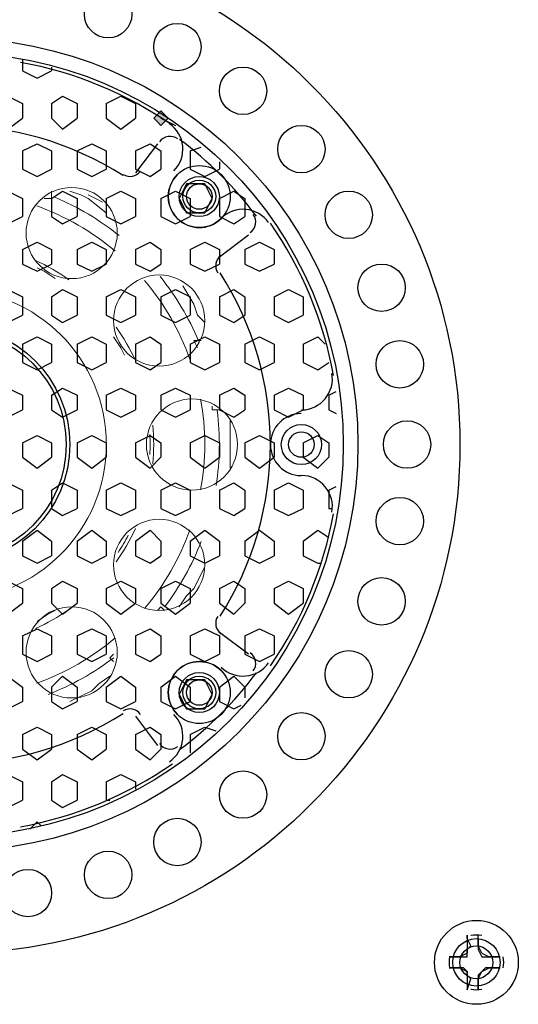
# Model space of a CAD drawing. Extents: x 13 to 779, y 0 to 1224.
# Drawn here: x 404 to 420, y 722 to 754 of the extents above; entities that cross this region are included whole.
import ezdxf

# ---------------------------------------------------------------- set-up
doc = ezdxf.new("R2010")
doc.units = 0
doc.header["$MEASUREMENT"] = 0
doc.layers.add('Layer 1', color=7, linetype='Continuous', lineweight=0)

# ---------------------------------------------------------------- blocks, each defined once
blk = doc.blocks.new('Block_0')
at = {"layer": 'Layer 1', "true_color": 0x000000, "transparency": 33554687}
h = blk.add_hatch(color=18, dxfattribs=at)
h.dxf.hatch_style = 2
h.paths.add_polyline_path([(408.6, 750.96), (408.48, 751.08), (408.36, 751.2), (408.24, 751.08), (408.12, 750.96), (408.24, 750.84), (408.36, 750.72), (408.48, 750.84)])
at = {"layer": 'Layer 1', "color": 18, "lineweight": 25, "true_color": 0x000000}
for p, q in [((403.8, 752.88), (403.8, 752.52)), ((403.8, 752.52), (404.28, 752.28)), ((404.28, 752.28), (404.76, 752.52)), ((404.76, 752.64), (404.76, 752.52)), ((403.32, 751.68), (403.8, 751.44)), ((404.76, 751.44), (405.12, 751.68)), ((405.12, 751.68), (405.6, 751.44)), ((406.56, 751.44), (407.04, 751.68)), ((407.04, 751.68), (407.52, 751.44)), ((403.8, 751.44), (403.8, 750.96)), ((404.76, 751.44), (404.76, 750.96)), ((405.6, 751.44), (405.6, 750.96)), ((406.56, 751.44), (406.56, 750.96)), ((407.52, 751.44), (407.52, 750.96)), ((403.32, 750.6), (403.8, 750.96)), ((404.76, 750.96), (405.12, 750.6)), ((405.12, 750.6), (405.6, 750.96)), ((406.56, 750.96), (407.04, 750.6)), ((407.04, 750.6), (407.52, 750.96)), ((408.36, 750.96), (408.84, 750.72)), ((403.8, 749.88), (404.28, 750.12)), ((404.28, 750.12), (404.76, 749.88)), ((405.6, 749.88), (406.08, 750.12)), ((406.08, 750.12), (406.56, 749.88)), ((407.52, 749.88), (408, 750.12)), ((408.24, 750.12), (407.52, 749.16)), ((408, 750.12), (408.36, 749.88)), ((403.8, 749.88), (403.8, 749.28)), ((404.76, 749.88), (404.76, 749.28)), ((405.6, 749.88), (405.6, 749.28)), ((406.56, 749.88), (406.56, 749.28)), ((407.52, 749.88), (407.52, 749.28)), ((408.36, 749.88), (408.36, 749.28)), ((409.32, 749.88), (409.68, 750)), ((409.32, 749.88), (409.32, 749.28)), ((410.28, 749.52), (410.28, 749.28)), ((403.8, 749.28), (404.28, 749.04)), ((404.28, 749.04), (404.76, 749.28)), ((405.6, 749.28), (406.08, 749.04)), ((406.08, 749.04), (406.56, 749.28)), ((407.52, 749.28), (408, 749.04)), ((408, 749.04), (408.36, 749.28)), ((409.32, 749.28), (409.8, 749.04)), ((409.8, 749.04), (410.28, 749.28)), ((409.2, 748.8), (408.96, 748.32)), ((403.32, 748.56), (403.8, 748.32)), ((404.76, 748.32), (405.12, 748.56)), ((405.12, 748.56), (405.6, 748.32)), ((406.56, 748.32), (407.04, 748.56)), ((407.04, 748.56), (407.52, 748.32)), ((408.36, 748.32), (408.84, 748.56)), ((408.84, 748.56), (409.32, 748.32)), ((410.28, 748.32), (410.76, 748.56)), ((410.76, 748.56), (411.12, 748.32)), ((403.8, 748.32), (403.8, 747.72)), ((404.76, 748.32), (404.76, 747.72)), ((405.6, 748.32), (405.6, 747.72)), ((406.56, 748.32), (406.56, 747.72)), ((407.52, 748.32), (407.52, 747.72)), ((408.36, 748.32), (408.36, 747.72)), ((408.96, 748.32), (409.2, 747.84)), ((409.32, 748.32), (409.32, 747.72)), ((409.8, 747.84), (410.04, 748.32)), ((410.28, 748.32), (410.28, 747.72)), ((411.12, 748.32), (411.12, 747.72)), ((409.2, 747.84), (409.8, 747.84)), ((403.32, 747.48), (403.8, 747.72)), ((404.76, 747.72), (405.12, 747.48)), ((405.12, 747.48), (405.6, 747.72)), ((406.56, 747.72), (407.04, 747.48)), ((407.04, 747.48), (407.52, 747.72)), ((408.36, 747.72), (408.84, 747.48)), ((408.84, 747.48), (409.32, 747.72)), ((410.28, 747.72), (410.76, 747.48)), ((410.76, 747.48), (411.12, 747.72)), ((403.8, 746.64), (404.28, 746.88)), ((404.28, 746.88), (404.76, 746.64)), ((405.6, 746.64), (406.08, 746.88)), ((406.08, 746.88), (406.56, 746.64)), ((407.52, 746.64), (408, 746.88)), ((408, 746.88), (408.36, 746.64)), ((409.32, 746.64), (409.8, 746.88)), ((409.8, 746.88), (410.28, 746.64)), ((410.28, 746.4), (411.24, 747.12)), ((411.12, 746.64), (411.6, 746.88)), ((411.6, 746.88), (412.08, 746.64)), ((403.8, 746.64), (403.8, 746.16)), ((404.76, 746.64), (404.76, 746.16)), ((405.6, 746.64), (405.6, 746.16)), ((406.56, 746.64), (406.56, 746.16)), ((407.52, 746.64), (407.52, 746.16)), ((408.36, 746.64), (408.36, 746.16)), ((409.32, 746.64), (409.32, 746.16)), ((410.28, 746.64), (410.28, 746.16)), ((411.12, 746.64), (411.12, 746.16)), ((412.08, 746.64), (412.08, 746.16)), ((403.8, 746.16), (404.28, 745.92)), ((404.28, 745.92), (404.76, 746.16)), ((405.6, 746.16), (406.08, 745.92)), ((406.08, 745.92), (406.56, 746.16)), ((407.52, 746.16), (408, 745.92)), ((408, 745.92), (408.36, 746.16)), ((409.32, 746.16), (409.8, 745.92)), ((409.8, 745.92), (410.28, 746.16)), ((411.12, 746.16), (411.6, 745.92)), ((411.6, 745.92), (412.08, 746.16)), ((403.32, 745.32), (403.8, 745.08)), ((404.76, 745.08), (405.12, 745.32)), ((405.12, 745.32), (405.6, 745.08)), ((406.56, 745.08), (407.04, 745.32)), ((407.04, 745.32), (407.52, 745.08)), ((408.36, 745.08), (408.84, 745.32)), ((408.84, 745.32), (409.32, 745.08)), ((410.28, 745.08), (410.76, 745.32)), ((410.76, 745.32), (411.12, 745.08)), ((412.08, 745.08), (412.56, 745.32)), ((412.56, 745.32), (413.04, 745.08)), ((403.8, 745.08), (403.8, 744.48)), ((404.76, 745.08), (404.76, 744.48)), ((405.6, 745.08), (405.6, 744.48)), ((406.56, 745.08), (406.56, 744.48)), ((407.52, 745.08), (407.52, 744.48)), ((408.36, 745.08), (408.36, 744.48)), ((409.32, 745.08), (409.32, 744.48)), ((410.28, 745.08), (410.28, 744.48)), ((411.12, 745.08), (411.12, 744.48)), ((412.08, 745.08), (412.08, 744.48)), ((413.04, 745.08), (413.04, 744.48)), ((403.32, 744.24), (403.8, 744.48)), ((404.76, 744.48), (405.12, 744.24)), ((405.12, 744.24), (405.6, 744.48)), ((406.56, 744.48), (407.04, 744.24)), ((407.04, 744.24), (407.52, 744.48)), ((408.36, 744.48), (408.84, 744.24)), ((408.84, 744.24), (409.32, 744.48)), ((410.28, 744.48), (410.76, 744.24)), ((410.76, 744.24), (411.12, 744.48)), ((412.08, 744.48), (412.56, 744.24)), ((412.56, 744.24), (413.04, 744.48)), ((403.8, 743.52), (404.28, 743.76)), ((404.28, 743.76), (404.76, 743.52)), ((405.6, 743.52), (406.08, 743.76)), ((406.08, 743.76), (406.56, 743.52)), ((407.52, 743.52), (408, 743.76)), ((408, 743.76), (408.36, 743.52)), ((409.32, 743.52), (409.8, 743.76)), ((409.8, 743.76), (410.28, 743.52)), ((411.12, 743.52), (411.6, 743.76)), ((411.6, 743.76), (412.08, 743.52)), ((413.04, 743.52), (413.52, 743.76)), ((413.52, 743.76), (413.76, 743.52)), ((403.8, 743.52), (403.8, 742.92)), ((404.76, 743.52), (404.76, 742.92)), ((405.6, 743.52), (405.6, 742.92)), ((406.56, 743.52), (406.56, 742.92)), ((407.52, 743.52), (407.52, 742.92)), ((408.36, 743.52), (408.36, 742.92)), ((409.32, 743.52), (409.32, 742.92)), ((410.28, 743.52), (410.28, 742.92)), ((411.12, 743.52), (411.12, 742.92)), ((412.08, 743.52), (412.08, 742.92)), ((413.04, 743.52), (413.04, 742.92)), ((403.8, 742.92), (404.28, 742.68)), ((404.28, 742.68), (404.76, 742.92)), ((405.6, 742.92), (406.08, 742.68)), ((406.08, 742.68), (406.56, 742.92)), ((407.52, 742.92), (408, 742.68)), ((408, 742.68), (408.36, 742.92)), ((409.32, 742.92), (409.8, 742.68)), ((409.8, 742.68), (410.28, 742.92)), ((411.12, 742.92), (411.6, 742.68)), ((411.6, 742.68), (412.08, 742.92)), ((413.04, 742.92), (413.52, 742.68)), ((413.52, 742.68), (413.88, 742.92)), ((403.32, 742.08), (403.8, 741.84)), ((404.76, 741.84), (405.12, 742.08)), ((405.12, 742.08), (405.6, 741.84)), ((406.56, 741.84), (407.04, 742.08)), ((407.04, 742.08), (407.52, 741.84)), ((408.36, 741.84), (408.84, 742.08)), ((408.84, 742.08), (409.32, 741.84)), ((410.28, 741.84), (410.76, 742.08)), ((410.76, 742.08), (411.12, 741.84)), ((412.08, 741.84), (412.56, 742.08)), ((412.56, 742.08), (413.04, 741.84)), ((413.88, 741.84), (414.12, 741.96)), ((403.8, 741.84), (403.8, 741.36)), ((404.76, 741.84), (404.76, 741.36)), ((405.6, 741.84), (405.6, 741.36)), ((406.56, 741.84), (406.56, 741.36)), ((407.52, 741.84), (407.52, 741.36)), ((408.36, 741.84), (408.36, 741.36)), ((409.32, 741.84), (409.32, 741.36)), ((410.28, 741.84), (410.28, 741.36)), ((411.12, 741.84), (411.12, 741.36)), ((412.08, 741.84), (412.08, 741.36)), ((413.04, 741.84), (413.04, 741.36)), ((413.88, 741.84), (413.88, 741.36)), ((403.32, 741.12), (403.8, 741.36)), ((404.76, 741.36), (405.12, 741.12)), ((405.12, 741.12), (405.6, 741.36)), ((406.56, 741.36), (407.04, 741.12)), ((407.04, 741.12), (407.52, 741.36)), ((408.36, 741.36), (408.84, 741.12)), ((408.84, 741.12), (409.32, 741.36)), ((410.28, 741.36), (410.76, 741.12)), ((410.76, 741.12), (411.12, 741.36)), ((412.08, 741.36), (412.56, 741.12)), ((412.56, 741.12), (413.04, 741.36)), ((413.88, 741.36), (414.12, 741.24)), ((403.8, 740.28), (404.28, 740.52)), ((404.28, 740.52), (404.76, 740.28)), ((405.6, 740.28), (406.08, 740.52)), ((406.08, 740.52), (406.56, 740.28)), ((407.52, 740.28), (408, 740.52)), ((408, 740.52), (408.36, 740.28)), ((409.32, 740.28), (409.8, 740.52)), ((409.8, 740.52), (410.28, 740.28)), ((411.12, 740.28), (411.6, 740.52)), ((411.6, 740.52), (412.08, 740.28)), ((413.04, 740.28), (413.52, 740.52)), ((413.52, 740.52), (413.88, 740.28)), ((403.8, 740.28), (403.8, 739.8)), ((404.76, 740.28), (404.76, 739.8)), ((405.6, 740.28), (405.6, 739.8)), ((406.56, 740.28), (406.56, 739.8)), ((407.52, 740.28), (407.52, 739.8)), ((408.36, 740.28), (408.36, 739.8)), ((409.32, 740.28), (409.32, 739.8)), ((410.28, 740.28), (410.28, 739.8)), ((411.12, 740.28), (411.12, 739.8)), ((412.08, 740.28), (412.08, 739.8)), ((413.04, 740.28), (413.04, 739.8)), ((413.88, 740.28), (413.88, 739.8)), ((403.8, 739.8), (404.28, 739.44)), ((404.28, 739.44), (404.76, 739.8)), ((405.6, 739.8), (406.08, 739.44)), ((406.08, 739.44), (406.56, 739.8)), ((407.52, 739.8), (408, 739.44)), ((408, 739.44), (408.36, 739.8)), ((409.32, 739.8), (409.8, 739.44)), ((409.8, 739.44), (410.28, 739.8)), ((411.12, 739.8), (411.6, 739.44)), ((411.6, 739.44), (412.08, 739.8)), ((413.04, 739.8), (413.52, 739.44)), ((413.52, 739.44), (413.88, 739.8)), ((403.32, 738.96), (403.8, 738.72)), ((403.8, 738.72), (403.8, 738.12)), ((404.76, 738.72), (405.12, 738.96)), ((404.76, 738.72), (404.76, 738.12)), ((405.12, 738.96), (405.6, 738.72)), ((405.6, 738.72), (405.6, 738.12)), ((406.56, 738.72), (407.04, 738.96)), ((406.56, 738.72), (406.56, 738.12)), ((407.04, 738.96), (407.52, 738.72)), ((407.52, 738.72), (407.52, 738.12)), ((408.36, 738.72), (408.84, 738.96)), ((408.36, 738.72), (408.36, 738.12)), ((408.84, 738.96), (409.32, 738.72)), ((409.32, 738.72), (409.32, 738.12)), ((410.28, 738.72), (410.76, 738.96)), ((410.28, 738.72), (410.28, 738.12)), ((410.76, 738.96), (411.12, 738.72)), ((411.12, 738.72), (411.12, 738.12)), ((412.08, 738.72), (412.56, 738.96)), ((412.08, 738.72), (412.08, 738.12)), ((412.56, 738.96), (413.04, 738.72)), ((413.04, 738.72), (413.04, 738.12)), ((413.88, 738.72), (414.12, 738.84)), ((413.88, 738.72), (413.88, 738.12)), ((403.32, 737.88), (403.8, 738.12)), ((404.76, 738.12), (405.12, 737.88)), ((405.12, 737.88), (405.6, 738.12)), ((406.56, 738.12), (407.04, 737.88)), ((407.04, 737.88), (407.52, 738.12)), ((408.36, 738.12), (408.84, 737.88)), ((408.84, 737.88), (409.32, 738.12)), ((410.28, 738.12), (410.76, 737.88)), ((410.76, 737.88), (411.12, 738.12)), ((412.08, 738.12), (412.56, 737.88)), ((412.56, 737.88), (413.04, 738.12)), ((413.88, 738.12), (414, 738.12)), ((403.8, 737.04), (404.28, 737.4)), ((404.28, 737.4), (404.76, 737.04)), ((405.6, 737.04), (406.08, 737.4)), ((406.08, 737.4), (406.56, 737.04)), ((407.52, 737.04), (408, 737.4)), ((408, 737.4), (408.36, 737.04)), ((409.32, 737.04), (409.8, 737.4)), ((409.8, 737.4), (410.28, 737.04)), ((411.12, 737.04), (411.6, 737.4)), ((411.6, 737.4), (412.08, 737.04)), ((413.04, 737.04), (413.52, 737.4)), ((413.52, 737.4), (413.88, 737.16)), ((403.8, 737.04), (403.8, 736.56)), ((404.76, 737.04), (404.76, 736.56)), ((405.6, 737.04), (405.6, 736.56)), ((406.56, 737.04), (406.56, 736.56)), ((407.52, 737.04), (407.52, 736.56)), ((408.36, 737.04), (408.36, 736.56)), ((409.32, 737.04), (409.32, 736.56)), ((410.28, 737.04), (410.28, 736.56)), ((411.12, 737.04), (411.12, 736.56)), ((412.08, 737.04), (412.08, 736.56)), ((413.04, 737.04), (413.04, 736.56)), ((403.8, 736.56), (404.28, 736.32)), ((404.28, 736.32), (404.76, 736.56)), ((405.6, 736.56), (406.08, 736.32)), ((406.08, 736.32), (406.56, 736.56)), ((407.52, 736.56), (408, 736.32)), ((408, 736.32), (408.36, 736.56)), ((409.32, 736.56), (409.8, 736.32)), ((409.8, 736.32), (410.28, 736.56)), ((411.12, 736.56), (411.6, 736.32)), ((411.6, 736.32), (412.08, 736.56)), ((413.04, 736.56), (413.52, 736.32)), ((413.52, 736.32), (413.64, 736.32)), ((403.32, 735.72), (403.8, 735.48)), ((403.8, 735.48), (403.8, 735)), ((404.76, 735.48), (405.12, 735.72)), ((404.76, 735.48), (404.76, 735)), ((405.12, 735.72), (405.6, 735.48)), ((405.6, 735.48), (405.6, 735)), ((406.56, 735.48), (407.04, 735.72)), ((406.56, 735.48), (406.56, 735)), ((407.04, 735.72), (407.52, 735.48)), ((407.52, 735.48), (407.52, 735)), ((408.36, 735.48), (408.84, 735.72)), ((408.36, 735.48), (408.36, 735)), ((408.84, 735.72), (409.32, 735.48)), ((409.32, 735.48), (409.32, 735)), ((410.28, 735.48), (410.76, 735.72)), ((410.28, 735.48), (410.28, 735)), ((410.76, 735.72), (411.12, 735.48)), ((411.12, 735.48), (411.12, 735)), ((412.08, 735.48), (412.56, 735.72)), ((412.08, 735.48), (412.08, 735)), ((412.56, 735.72), (413.04, 735.48)), ((413.04, 735.48), (413.04, 735)), ((403.32, 734.64), (403.8, 735)), ((404.76, 735), (405.12, 734.64)), ((405.12, 734.64), (405.6, 735)), ((406.56, 735), (407.04, 734.64)), ((407.04, 734.64), (407.52, 735)), ((408.36, 735), (408.84, 734.64)), ((408.84, 734.64), (409.32, 735)), ((410.28, 735), (410.76, 734.64)), ((410.76, 734.64), (411.12, 735)), ((412.08, 735), (412.56, 734.64)), ((412.56, 734.64), (413.04, 735)), ((403.8, 733.92), (404.28, 734.16)), ((403.8, 733.92), (403.8, 733.32)), ((404.28, 734.16), (404.76, 733.92)), ((404.76, 733.92), (404.76, 733.32)), ((405.6, 733.92), (406.08, 734.16)), ((405.6, 733.92), (405.6, 733.32)), ((406.08, 734.16), (406.56, 733.92)), ((406.56, 733.92), (406.56, 733.32)), ((407.52, 733.92), (408, 734.16)), ((407.52, 733.92), (407.52, 733.32)), ((408, 734.16), (408.36, 733.92)), ((408.36, 733.92), (408.36, 733.32)), ((409.32, 733.92), (409.8, 734.16)), ((409.32, 733.92), (409.32, 733.32)), ((409.8, 734.16), (410.28, 733.92)), ((411.24, 733.32), (410.28, 734.04)), ((410.28, 733.92), (410.28, 733.32)), ((411.12, 733.92), (411.6, 734.16)), ((411.12, 733.92), (411.12, 733.32)), ((411.6, 734.16), (412.08, 733.92)), ((412.08, 733.92), (412.08, 733.32)), ((403.8, 733.32), (404.28, 733.08)), ((404.28, 733.08), (404.76, 733.32)), ((405.6, 733.32), (406.08, 733.08)), ((406.08, 733.08), (406.56, 733.32)), ((407.52, 733.32), (408, 733.08)), ((408, 733.08), (408.36, 733.32)), ((409.32, 733.32), (409.8, 733.08)), ((409.8, 733.08), (410.28, 733.32)), ((411.12, 733.32), (411.6, 733.08)), ((411.6, 733.08), (412.08, 733.32)), ((403.32, 732.6), (403.8, 732.24)), ((404.76, 732.24), (405.12, 732.6)), ((405.12, 732.6), (405.6, 732.24)), ((406.56, 732.24), (407.04, 732.6)), ((407.04, 732.6), (407.52, 732.24)), ((408.36, 732.24), (408.84, 732.6)), ((408.84, 732.6), (409.32, 732.24)), ((410.28, 732.24), (410.76, 732.6)), ((410.76, 732.6), (411.12, 732.24)), ((403.8, 732.24), (403.8, 731.76)), ((404.76, 732.24), (404.76, 731.76)), ((405.6, 732.24), (405.6, 731.76)), ((406.56, 732.24), (406.56, 731.76)), ((407.52, 732.24), (407.52, 731.76)), ((408.36, 732.24), (408.36, 731.76)), ((409.2, 732.48), (408.96, 732)), ((409.32, 732.24), (409.32, 731.76)), ((410.28, 732.24), (410.28, 731.76)), ((411.12, 732.24), (411.12, 731.88)), ((408.96, 732), (409.2, 731.52)), ((409.8, 731.52), (410.04, 732)), ((403.32, 731.52), (403.8, 731.76)), ((404.76, 731.76), (405.12, 731.52)), ((405.12, 731.52), (405.6, 731.76)), ((406.56, 731.76), (407.04, 731.52)), ((407.04, 731.52), (407.52, 731.76)), ((408.36, 731.76), (408.84, 731.52)), ((408.84, 731.52), (409.32, 731.76)), ((410.28, 731.76), (410.76, 731.52)), ((410.76, 731.52), (411, 731.64)), ((407.52, 731.28), (408.24, 730.32)), ((409.2, 731.52), (409.8, 731.52)), ((403.8, 730.68), (404.28, 730.92)), ((403.8, 730.68), (403.8, 730.2)), ((404.28, 730.92), (404.76, 730.68)), ((404.76, 730.68), (404.76, 730.2)), ((405.6, 730.68), (406.08, 730.92)), ((405.6, 730.68), (405.6, 730.2)), ((406.08, 730.92), (406.56, 730.68)), ((406.56, 730.68), (406.56, 730.2)), ((407.52, 730.68), (408, 730.92)), ((407.52, 730.68), (407.52, 730.2)), ((408, 730.92), (408.36, 730.68)), ((408.36, 730.68), (408.36, 730.2)), ((409.32, 730.68), (409.8, 730.92)), ((409.32, 730.68), (409.32, 730.2)), ((409.8, 730.92), (410.16, 730.8)), ((403.8, 730.2), (404.28, 729.84)), ((404.28, 729.84), (404.76, 730.2)), ((405.6, 730.2), (406.08, 729.84)), ((406.08, 729.84), (406.56, 730.2)), ((407.52, 730.2), (408, 729.84)), ((408, 729.84), (408.36, 730.2)), ((409.32, 730.2), (409.32, 730.08)), ((403.32, 729.36), (403.8, 729.12)), ((404.76, 729.12), (405.12, 729.36)), ((405.12, 729.36), (405.6, 729.12)), ((406.56, 729.12), (407.04, 729.36)), ((407.04, 729.36), (407.52, 729.12)), ((403.8, 729.12), (403.8, 728.52)), ((404.76, 729.12), (404.76, 728.52)), ((405.6, 729.12), (405.6, 728.52)), ((406.56, 729.12), (406.56, 728.52)), ((407.52, 729.12), (407.52, 728.88)), ((403.32, 728.28), (403.8, 728.52)), ((404.76, 728.52), (405.12, 728.28)), ((405.12, 728.28), (405.6, 728.52)), ((406.56, 728.52), (406.68, 728.52)), ((404.04, 727.56), (404.28, 727.8)), ((404.28, 727.8), (404.4, 727.68)), ((418.44, 723.96), (418.44, 724.08)), ((418.56, 723.72), (418.44, 723.96)), ((418.8, 723.96), (418.8, 724.08)), ((417.84, 723.36), (417.84, 723.36)), ((417.84, 723.36), (418.2, 723.36)), ((419.52, 723.36), (419.16, 723.36)), ((419.52, 723.36), (419.52, 723.36)), ((417.84, 723), (417.84, 723)), ((418.2, 723), (417.84, 723)), ((419.52, 723), (419.52, 723)), ((418.44, 722.28), (418.56, 722.64)), ((418.8, 722.64), (418.8, 722.28)), ((418.44, 722.28), (418.44, 722.28)), ((418.8, 722.28), (418.8, 722.28))]:
    blk.add_line(p, q, dxfattribs=at)
at = {"layer": 'Layer 1', "color": 18, "lineweight": 15, "true_color": 0x000000}
for p, q in [((404.76, 748.56), (404.76, 748.32)), ((404.76, 748.32), (404.52, 748.32)), ((409.44, 743.64), (409.68, 743.64)), ((409.56, 743.4), (409.44, 743.64)), ((410.04, 741.36), (410.04, 741.48)), ((410.04, 741.36), (410.28, 741.36)), ((408.24, 734.76), (408.36, 734.88)), ((408.48, 734.76), (408.36, 734.88)), ((406.68, 733.2), (406.8, 733.32)), ((406.68, 733.2), (406.8, 733.08))]:
    blk.add_line(p, q, dxfattribs=at)
at = {"layer": 'Layer 1'}
blk.add_lwpolyline([(408.6, 750.96), (408.48, 751.08), (408.36, 751.2), (408.24, 751.08), (408.12, 750.96), (408.24, 750.84), (408.36, 750.72), (408.48, 750.84)], close=True, dxfattribs=at)
at = {"layer": 'Layer 1', "color": 18, "lineweight": 0, "true_color": 0x000000}
blk.add_lwpolyline([(408.6, 750.96), (408.48, 751.08), (408.36, 751.2), (408.24, 751.08), (408.12, 750.96), (408.24, 750.84), (408.36, 750.72), (408.48, 750.84)], close=True, dxfattribs=at)
at = {"layer": 'Layer 1', "color": 18, "lineweight": 25, "true_color": 0x000000}
for points in [[(410.04, 748.32), (409.8, 748.8), (409.2, 748.8)], [(410.04, 732), (409.8, 732.48), (409.2, 732.48)], [(418.44, 724.08), (418.44, 723.72), (418.44, 723.48), (418.2, 723.36), (417.84, 723.36)], [(418.8, 723.96), (418.8, 723.72), (418.8, 724.08)], [(418.2, 723.36), (418.32, 723.36), (418.44, 723.36), (418.44, 723.6), (418.56, 723.72)], [(418.92, 723.48), (418.8, 723.72), (418.8, 723.6), (418.92, 723.36)], [(418.92, 723.48), (419.16, 723.36), (419.52, 723.36)], [(418.92, 723.36), (419.04, 723.36), (419.16, 723.36)], [(417.84, 723), (418.2, 723), (418.44, 722.88), (418.44, 722.64), (418.44, 722.28)], [(418.44, 722.88), (418.32, 723), (418.2, 723)], [(418.56, 722.64), (418.44, 722.76), (418.44, 722.88)], [(418.8, 722.28), (418.8, 722.64), (418.92, 722.88), (419.16, 723), (419.52, 723)], [(419.52, 723), (419.16, 723), (419.04, 723), (418.92, 722.88), (418.8, 722.76), (418.8, 722.64)]]:
    blk.add_lwpolyline(points, dxfattribs=at)
at = {"layer": 'Layer 1', "color": 18, "lineweight": 15, "true_color": 0x000000}
for points in [[(406.56, 747.84), (405.96, 748.32), (405.72, 748.44), (405.36, 748.56)], [(406.44, 748.2), (406.2, 748.32), (405.96, 748.44)], [(404.88, 745.68), (404.52, 745.92), (404.28, 746.04)], [(409.8, 744.24), (409.56, 744.48), (409.44, 744.84), (409.08, 745.44)], [(407.16, 743.16), (407.04, 743.4), (406.8, 743.76)], [(410.64, 741), (410.64, 740.52), (410.64, 740.16), (410.64, 739.44)], [(409.8, 736.2), (409.44, 735.48), (409.2, 735.24), (408.96, 734.88)], [(404.28, 734.4), (404.64, 734.64), (404.88, 734.76)], [(406.68, 732.6), (406.32, 732.36), (406.08, 732.12), (405.36, 731.76)]]:
    blk.add_lwpolyline(points, dxfattribs=at)
at = {"layer": 'Layer 1', "color": 18, "lineweight": 25, "true_color": 0x000000}
for points, knots in [([(401.46, 723.48), (410.705, 723.48), (418.2, 730.975), (418.2, 740.22), (418.2, 749.465), (410.705, 756.96), (401.46, 756.96), (392.215, 756.96), (384.72, 749.465), (384.72, 740.22), (384.72, 730.975), (392.215, 723.48), (401.46, 723.48)], [0, 0, 0, 0, 1, 1, 1, 2, 2, 2, 3, 3, 3, 4, 4, 4, 4]), ([(406.62, 753.6), (407.051, 753.6), (407.4, 753.949), (407.4, 754.38), (407.4, 754.811), (407.051, 755.16), (406.62, 755.16), (406.189, 755.16), (405.84, 754.811), (405.84, 754.38), (405.84, 753.949), (406.189, 753.6), (406.62, 753.6)], [0, 0, 0, 0, 1, 1, 1, 2, 2, 2, 3, 3, 3, 4, 4, 4, 4]), ([(408.9, 752.52), (409.331, 752.52), (409.68, 752.869), (409.68, 753.3), (409.68, 753.731), (409.331, 754.08), (408.9, 754.08), (408.469, 754.08), (408.12, 753.731), (408.12, 753.3), (408.12, 752.869), (408.469, 752.52), (408.9, 752.52)], [0, 0, 0, 0, 1, 1, 1, 2, 2, 2, 3, 3, 3, 4, 4, 4, 4]), ([(401.46, 726.84), (408.85, 726.84), (414.84, 732.83), (414.84, 740.22), (414.84, 747.61), (408.85, 753.6), (401.46, 753.6), (394.07, 753.6), (388.08, 747.61), (388.08, 740.22), (388.08, 732.83), (394.07, 726.84), (401.46, 726.84)], [0, 0, 0, 0, 1, 1, 1, 2, 2, 2, 3, 3, 3, 4, 4, 4, 4]), ([(401.46, 727.32), (408.584, 727.32), (414.36, 733.096), (414.36, 740.22), (414.36, 747.344), (408.584, 753.12), (401.46, 753.12), (394.336, 753.12), (388.56, 747.344), (388.56, 740.22), (388.56, 733.096), (394.336, 727.32), (401.46, 727.32)], [0, 0, 0, 0, 1, 1, 1, 2, 2, 2, 3, 3, 3, 4, 4, 4, 4]), ([(411.06, 751.08), (411.491, 751.08), (411.84, 751.429), (411.84, 751.86), (411.84, 752.291), (411.491, 752.64), (411.06, 752.64), (410.629, 752.64), (410.28, 752.291), (410.28, 751.86), (410.28, 751.429), (410.629, 751.08), (411.06, 751.08)], [0, 0, 0, 0, 1, 1, 1, 2, 2, 2, 3, 3, 3, 4, 4, 4, 4]), ([(408.787, 749.225), (408.998, 749.439), (409.104, 749.736), (409.076, 750.035), (409.047, 750.335), (408.888, 750.607), (408.641, 750.778)], [0, 0, 0, 0, 1, 1, 1, 2, 2, 2, 2]), ([(408.787, 749.225), (408.998, 749.439), (409.104, 749.736), (409.076, 750.035), (409.047, 750.335), (408.888, 750.607), (408.641, 750.778)], [0, 0, 0, 0, 1, 1, 1, 2, 2, 2, 2]), ([(412.98, 749.16), (413.411, 749.16), (413.76, 749.509), (413.76, 749.94), (413.76, 750.371), (413.411, 750.72), (412.98, 750.72), (412.549, 750.72), (412.2, 750.371), (412.2, 749.94), (412.2, 749.509), (412.549, 749.16), (412.98, 749.16)], [0, 0, 0, 0, 1, 1, 1, 2, 2, 2, 3, 3, 3, 4, 4, 4, 4]), ([(408.912, 750.276), (408.82, 750.345), (408.705, 750.373), (408.593, 750.355), (408.48, 750.336), (408.38, 750.273), (408.315, 750.18)], [0, 0, 0, 0, 1, 1, 1, 2, 2, 2, 2]), ([(408.893, 749.095), (408.5, 748.696), (408.503, 748.055), (408.899, 747.659), (409.295, 747.263), (409.936, 747.26), (410.335, 747.653)], [0, 0, 0, 0, 1, 1, 1, 2, 2, 2, 2]), ([(408.893, 749.095), (408.5, 748.696), (408.503, 748.055), (408.899, 747.659), (409.295, 747.263), (409.936, 747.26), (410.335, 747.653)], [0, 0, 0, 0, 1, 1, 1, 2, 2, 2, 2]), ([(409.62, 747.36), (410.183, 747.36), (410.64, 747.817), (410.64, 748.38), (410.64, 748.943), (410.183, 749.4), (409.62, 749.4), (409.057, 749.4), (408.6, 748.943), (408.6, 748.38), (408.6, 747.817), (409.057, 747.36), (409.62, 747.36)], [0, 0, 0, 0, 1, 1, 1, 2, 2, 2, 3, 3, 3, 4, 4, 4, 4]), ([(409.62, 747.72), (409.984, 747.72), (410.28, 748.015), (410.28, 748.38), (410.28, 748.745), (409.984, 749.04), (409.62, 749.04), (409.255, 749.04), (408.96, 748.745), (408.96, 748.38), (408.96, 748.015), (409.255, 747.72), (409.62, 747.72)], [0, 0, 0, 0, 1, 1, 1, 2, 2, 2, 3, 3, 3, 4, 4, 4, 4]), ([(409.62, 747.84), (409.918, 747.84), (410.16, 748.082), (410.16, 748.38), (410.16, 748.678), (409.918, 748.92), (409.62, 748.92), (409.322, 748.92), (409.08, 748.678), (409.08, 748.38), (409.08, 748.082), (409.322, 747.84), (409.62, 747.84)], [0, 0, 0, 0, 1, 1, 1, 2, 2, 2, 3, 3, 3, 4, 4, 4, 4]), ([(409.62, 747.96), (409.852, 747.96), (410.04, 748.148), (410.04, 748.38), (410.04, 748.612), (409.852, 748.8), (409.62, 748.8), (409.388, 748.8), (409.2, 748.612), (409.2, 748.38), (409.2, 748.148), (409.388, 747.96), (409.62, 747.96)], [0, 0, 0, 0, 1, 1, 1, 2, 2, 2, 3, 3, 3, 4, 4, 4, 4]), ([(414.54, 747), (414.971, 747), (415.32, 747.349), (415.32, 747.78), (415.32, 748.211), (414.971, 748.56), (414.54, 748.56), (414.109, 748.56), (413.76, 748.211), (413.76, 747.78), (413.76, 747.349), (414.109, 747), (414.54, 747)], [0, 0, 0, 0, 1, 1, 1, 2, 2, 2, 3, 3, 3, 4, 4, 4, 4]), ([(411.898, 747.521), (411.727, 747.768), (411.455, 747.927), (411.155, 747.956), (410.856, 747.984), (410.559, 747.878), (410.345, 747.667)], [0, 0, 0, 0, 1, 1, 1, 2, 2, 2, 2]), ([(411.898, 747.521), (411.727, 747.768), (411.455, 747.927), (411.155, 747.956), (410.856, 747.984), (410.559, 747.878), (410.345, 747.667)], [0, 0, 0, 0, 1, 1, 1, 2, 2, 2, 2]), ([(411.3, 747.195), (411.393, 747.26), (411.456, 747.36), (411.475, 747.473), (411.493, 747.585), (411.465, 747.7), (411.396, 747.792)], [0, 0, 0, 0, 1, 1, 1, 2, 2, 2, 2]), ([(415.62, 744.6), (416.051, 744.6), (416.4, 744.949), (416.4, 745.38), (416.4, 745.811), (416.051, 746.16), (415.62, 746.16), (415.189, 746.16), (414.84, 745.811), (414.84, 745.38), (414.84, 744.949), (415.189, 744.6), (415.62, 744.6)], [0, 0, 0, 0, 1, 1, 1, 2, 2, 2, 3, 3, 3, 4, 4, 4, 4]), ([(401.46, 736.32), (403.614, 736.32), (405.36, 738.066), (405.36, 740.22), (405.36, 742.374), (403.614, 744.12), (401.46, 744.12), (399.306, 744.12), (397.56, 742.374), (397.56, 740.22), (397.56, 738.066), (399.306, 736.32), (401.46, 736.32)], [0, 0, 0, 0, 1, 1, 1, 2, 2, 2, 3, 3, 3, 4, 4, 4, 4]), ([(401.46, 736.44), (403.548, 736.44), (405.24, 738.132), (405.24, 740.22), (405.24, 742.308), (403.548, 744), (401.46, 744), (399.372, 744), (397.68, 742.308), (397.68, 740.22), (397.68, 738.132), (399.372, 736.44), (401.46, 736.44)], [0, 0, 0, 0, 1, 1, 1, 2, 2, 2, 3, 3, 3, 4, 4, 4, 4]), ([(416.22, 742.08), (416.651, 742.08), (417, 742.429), (417, 742.86), (417, 743.291), (416.651, 743.64), (416.22, 743.64), (415.789, 743.64), (415.44, 743.291), (415.44, 742.86), (415.44, 742.429), (415.789, 742.08), (416.22, 742.08)], [0, 0, 0, 0, 1, 1, 1, 2, 2, 2, 3, 3, 3, 4, 4, 4, 4]), ([(412.988, 741.36), (413.289, 741.362), (413.574, 741.498), (413.766, 741.729), (413.957, 741.961), (414.037, 742.266), (413.984, 742.562)], [0, 0, 0, 0, 1, 1, 1, 2, 2, 2, 2]), ([(412.988, 741.36), (413.289, 741.362), (413.574, 741.498), (413.766, 741.729), (413.957, 741.961), (414.037, 742.266), (413.984, 742.562)], [0, 0, 0, 0, 1, 1, 1, 2, 2, 2, 2]), ([(412.972, 741.24), (412.412, 741.235), (411.96, 740.78), (411.96, 740.22), (411.96, 739.66), (412.412, 739.205), (412.972, 739.2)], [0, 0, 0, 0, 1, 1, 1, 2, 2, 2, 2]), ([(412.972, 741.24), (412.412, 741.235), (411.96, 740.78), (411.96, 740.22), (411.96, 739.66), (412.412, 739.205), (412.972, 739.2)], [0, 0, 0, 0, 1, 1, 1, 2, 2, 2, 2]), ([(416.46, 739.44), (416.891, 739.44), (417.24, 739.789), (417.24, 740.22), (417.24, 740.651), (416.891, 741), (416.46, 741), (416.029, 741), (415.68, 740.651), (415.68, 740.22), (415.68, 739.789), (416.029, 739.44), (416.46, 739.44)], [0, 0, 0, 0, 1, 1, 1, 2, 2, 2, 3, 3, 3, 4, 4, 4, 4]), ([(412.98, 739.56), (413.345, 739.56), (413.64, 739.855), (413.64, 740.22), (413.64, 740.584), (413.345, 740.88), (412.98, 740.88), (412.615, 740.88), (412.32, 740.584), (412.32, 740.22), (412.32, 739.855), (412.615, 739.56), (412.98, 739.56)], [0, 0, 0, 0, 1, 1, 1, 2, 2, 2, 3, 3, 3, 4, 4, 4, 4]), ([(412.98, 739.8), (413.212, 739.8), (413.4, 739.988), (413.4, 740.22), (413.4, 740.452), (413.212, 740.64), (412.98, 740.64), (412.748, 740.64), (412.56, 740.452), (412.56, 740.22), (412.56, 739.988), (412.748, 739.8), (412.98, 739.8)], [0, 0, 0, 0, 1, 1, 1, 2, 2, 2, 3, 3, 3, 4, 4, 4, 4]), ([(413.984, 737.998), (414.037, 738.294), (413.957, 738.599), (413.766, 738.831), (413.574, 739.062), (413.289, 739.198), (412.988, 739.2)], [0, 0, 0, 0, 1, 1, 1, 2, 2, 2, 2]), ([(413.984, 737.998), (414.037, 738.294), (413.957, 738.599), (413.766, 738.831), (413.574, 739.062), (413.289, 739.198), (412.988, 739.2)], [0, 0, 0, 0, 1, 1, 1, 2, 2, 2, 2]), ([(416.22, 736.92), (416.651, 736.92), (417, 737.269), (417, 737.7), (417, 738.131), (416.651, 738.48), (416.22, 738.48), (415.789, 738.48), (415.44, 738.131), (415.44, 737.7), (415.44, 737.269), (415.789, 736.92), (416.22, 736.92)], [0, 0, 0, 0, 1, 1, 1, 2, 2, 2, 3, 3, 3, 4, 4, 4, 4]), ([(415.62, 734.28), (416.051, 734.28), (416.4, 734.629), (416.4, 735.06), (416.4, 735.491), (416.051, 735.84), (415.62, 735.84), (415.189, 735.84), (414.84, 735.491), (414.84, 735.06), (414.84, 734.629), (415.189, 734.28), (415.62, 734.28)], [0, 0, 0, 0, 1, 1, 1, 2, 2, 2, 3, 3, 3, 4, 4, 4, 4]), ([(411.396, 732.768), (411.465, 732.86), (411.493, 732.975), (411.475, 733.087), (411.456, 733.2), (411.393, 733.3), (411.3, 733.365)], [0, 0, 0, 0, 1, 1, 1, 2, 2, 2, 2]), ([(414.54, 731.88), (414.971, 731.88), (415.32, 732.229), (415.32, 732.66), (415.32, 733.091), (414.971, 733.44), (414.54, 733.44), (414.109, 733.44), (413.76, 733.091), (413.76, 732.66), (413.76, 732.229), (414.109, 731.88), (414.54, 731.88)], [0, 0, 0, 0, 1, 1, 1, 2, 2, 2, 3, 3, 3, 4, 4, 4, 4]), ([(410.335, 732.787), (409.936, 733.18), (409.295, 733.177), (408.899, 732.781), (408.503, 732.385), (408.5, 731.744), (408.893, 731.345)], [0, 0, 0, 0, 1, 1, 1, 2, 2, 2, 2]), ([(410.335, 732.787), (409.936, 733.18), (409.295, 733.177), (408.899, 732.781), (408.503, 732.385), (408.5, 731.744), (408.893, 731.345)], [0, 0, 0, 0, 1, 1, 1, 2, 2, 2, 2]), ([(409.62, 731.04), (410.183, 731.04), (410.64, 731.497), (410.64, 732.06), (410.64, 732.623), (410.183, 733.08), (409.62, 733.08), (409.057, 733.08), (408.6, 732.623), (408.6, 732.06), (408.6, 731.497), (409.057, 731.04), (409.62, 731.04)], [0, 0, 0, 0, 1, 1, 1, 2, 2, 2, 3, 3, 3, 4, 4, 4, 4]), ([(410.345, 732.893), (410.559, 732.682), (410.856, 732.576), (411.155, 732.604), (411.455, 732.633), (411.727, 732.792), (411.898, 733.039)], [0, 0, 0, 0, 1, 1, 1, 2, 2, 2, 2]), ([(410.345, 732.893), (410.559, 732.682), (410.856, 732.576), (411.155, 732.604), (411.455, 732.633), (411.727, 732.792), (411.898, 733.039)], [0, 0, 0, 0, 1, 1, 1, 2, 2, 2, 2]), ([(409.62, 731.4), (409.984, 731.4), (410.28, 731.695), (410.28, 732.06), (410.28, 732.424), (409.984, 732.72), (409.62, 732.72), (409.255, 732.72), (408.96, 732.424), (408.96, 732.06), (408.96, 731.695), (409.255, 731.4), (409.62, 731.4)], [0, 0, 0, 0, 1, 1, 1, 2, 2, 2, 3, 3, 3, 4, 4, 4, 4]), ([(409.62, 731.4), (409.984, 731.4), (410.28, 731.695), (410.28, 732.06), (410.28, 732.424), (409.984, 732.72), (409.62, 732.72), (409.255, 732.72), (408.96, 732.424), (408.96, 732.06), (408.96, 731.695), (409.255, 731.4), (409.62, 731.4)], [0, 0, 0, 0, 1, 1, 1, 2, 2, 2, 3, 3, 3, 4, 4, 4, 4]), ([(409.62, 731.52), (409.918, 731.52), (410.16, 731.762), (410.16, 732.06), (410.16, 732.358), (409.918, 732.6), (409.62, 732.6), (409.322, 732.6), (409.08, 732.358), (409.08, 732.06), (409.08, 731.762), (409.322, 731.52), (409.62, 731.52)], [0, 0, 0, 0, 1, 1, 1, 2, 2, 2, 3, 3, 3, 4, 4, 4, 4]), ([(409.62, 731.64), (409.852, 731.64), (410.04, 731.828), (410.04, 732.06), (410.04, 732.292), (409.852, 732.48), (409.62, 732.48), (409.388, 732.48), (409.2, 732.292), (409.2, 732.06), (409.2, 731.828), (409.388, 731.64), (409.62, 731.64)], [0, 0, 0, 0, 1, 1, 1, 2, 2, 2, 3, 3, 3, 4, 4, 4, 4]), ([(408.641, 729.782), (408.888, 729.953), (409.047, 730.225), (409.076, 730.525), (409.104, 730.824), (408.998, 731.121), (408.787, 731.335)], [0, 0, 0, 0, 1, 1, 1, 2, 2, 2, 2]), ([(408.641, 729.782), (408.888, 729.953), (409.047, 730.225), (409.076, 730.525), (409.104, 730.824), (408.998, 731.121), (408.787, 731.335)], [0, 0, 0, 0, 1, 1, 1, 2, 2, 2, 2]), ([(412.98, 729.84), (413.411, 729.84), (413.76, 730.189), (413.76, 730.62), (413.76, 731.051), (413.411, 731.4), (412.98, 731.4), (412.549, 731.4), (412.2, 731.051), (412.2, 730.62), (412.2, 730.189), (412.549, 729.84), (412.98, 729.84)], [0, 0, 0, 0, 1, 1, 1, 2, 2, 2, 3, 3, 3, 4, 4, 4, 4]), ([(408.315, 730.38), (408.38, 730.287), (408.48, 730.224), (408.593, 730.205), (408.705, 730.187), (408.82, 730.215), (408.912, 730.284)], [0, 0, 0, 0, 1, 1, 1, 2, 2, 2, 2]), ([(411.06, 727.92), (411.491, 727.92), (411.84, 728.269), (411.84, 728.7), (411.84, 729.131), (411.491, 729.48), (411.06, 729.48), (410.629, 729.48), (410.28, 729.131), (410.28, 728.7), (410.28, 728.269), (410.629, 727.92), (411.06, 727.92)], [0, 0, 0, 0, 1, 1, 1, 2, 2, 2, 3, 3, 3, 4, 4, 4, 4]), ([(408.9, 726.36), (409.331, 726.36), (409.68, 726.709), (409.68, 727.14), (409.68, 727.571), (409.331, 727.92), (408.9, 727.92), (408.469, 727.92), (408.12, 727.571), (408.12, 727.14), (408.12, 726.709), (408.469, 726.36), (408.9, 726.36)], [0, 0, 0, 0, 1, 1, 1, 2, 2, 2, 3, 3, 3, 4, 4, 4, 4]), ([(406.62, 725.28), (407.051, 725.28), (407.4, 725.629), (407.4, 726.06), (407.4, 726.491), (407.051, 726.84), (406.62, 726.84), (406.189, 726.84), (405.84, 726.491), (405.84, 726.06), (405.84, 725.629), (406.189, 725.28), (406.62, 725.28)], [0, 0, 0, 0, 1, 1, 1, 2, 2, 2, 3, 3, 3, 4, 4, 4, 4]), ([(403.98, 724.68), (404.411, 724.68), (404.76, 725.029), (404.76, 725.46), (404.76, 725.891), (404.411, 726.24), (403.98, 726.24), (403.549, 726.24), (403.2, 725.891), (403.2, 725.46), (403.2, 725.029), (403.549, 724.68), (403.98, 724.68)], [0, 0, 0, 0, 1, 1, 1, 2, 2, 2, 3, 3, 3, 4, 4, 4, 4]), ([(418.74, 721.8), (419.502, 721.8), (420.12, 722.418), (420.12, 723.18), (420.12, 723.942), (419.502, 724.56), (418.74, 724.56), (417.978, 724.56), (417.36, 723.942), (417.36, 723.18), (417.36, 722.418), (417.978, 721.8), (418.74, 721.8)], [0, 0, 0, 0, 1, 1, 1, 2, 2, 2, 3, 3, 3, 4, 4, 4, 4]), ([(418.74, 721.8), (419.502, 721.8), (420.12, 722.418), (420.12, 723.18), (420.12, 723.942), (419.502, 724.56), (418.74, 724.56), (417.978, 724.56), (417.36, 723.942), (417.36, 723.18), (417.36, 722.418), (417.978, 721.8), (418.74, 721.8)], [0, 0, 0, 0, 1, 1, 1, 2, 2, 2, 3, 3, 3, 4, 4, 4, 4]), ([(418.74, 722.4), (419.171, 722.4), (419.52, 722.749), (419.52, 723.18), (419.52, 723.611), (419.171, 723.96), (418.74, 723.96), (418.309, 723.96), (417.96, 723.611), (417.96, 723.18), (417.96, 722.749), (418.309, 722.4), (418.74, 722.4)], [0, 0, 0, 0, 1, 1, 1, 2, 2, 2, 3, 3, 3, 4, 4, 4, 4]), ([(418.74, 722.64), (419.038, 722.64), (419.28, 722.882), (419.28, 723.18), (419.28, 723.478), (419.038, 723.72), (418.74, 723.72), (418.442, 723.72), (418.2, 723.478), (418.2, 723.18), (418.2, 722.882), (418.442, 722.64), (418.74, 722.64)], [0, 0, 0, 0, 1, 1, 1, 2, 2, 2, 3, 3, 3, 4, 4, 4, 4])]:
    blk.add_open_spline(points, degree=3, knots=knots, dxfattribs=at)
at = {"layer": 'Layer 1', "color": 18, "lineweight": 9, "true_color": 0x000000}
blk.add_open_spline([(401.46, 727.32), (408.584, 727.32), (414.36, 733.096), (414.36, 740.22), (414.36, 747.344), (408.584, 753.12), (401.46, 753.12), (394.336, 753.12), (388.56, 747.344), (388.56, 740.22), (388.56, 733.096), (394.336, 727.32), (401.46, 727.32)], degree=3, knots=[0, 0, 0, 0, 1, 1, 1, 2, 2, 2, 3, 3, 3, 4, 4, 4, 4], dxfattribs=at)
at = {"layer": 'Layer 1', "color": 18, "lineweight": 25, "true_color": 0x000000}
for points in [[(408.742, 750.722), (407.241, 751.763), (405.534, 752.47), (403.737, 752.796)], [(408.742, 750.722), (407.241, 751.763), (405.534, 752.47), (403.737, 752.796)], [(407.111, 749.069), (403.665, 751.27), (399.255, 751.27), (395.809, 749.069)], [(411.499, 747.734), (410.782, 748.692), (409.932, 749.542), (408.974, 750.259)], [(407.114, 749.106), (407.304, 748.985), (407.556, 749.035), (407.685, 749.22)], [(414.036, 742.497), (413.71, 744.294), (413.003, 746.001), (411.962, 747.503)], [(414.036, 742.497), (413.71, 744.294), (413.003, 746.001), (411.962, 747.503)], [(410.34, 746.445), (410.155, 746.316), (410.105, 746.064), (410.226, 745.874)], [(410.309, 734.569), (412.51, 738.015), (412.51, 742.425), (410.309, 745.871)], [(411.962, 732.938), (413.003, 734.439), (413.71, 736.146), (414.036, 737.943)], [(411.962, 732.938), (413.003, 734.439), (413.71, 736.146), (414.036, 737.943)], [(410.226, 734.566), (410.105, 734.376), (410.155, 734.124), (410.34, 733.995)], [(408.974, 730.181), (409.932, 730.898), (410.782, 731.748), (411.499, 732.706)], [(395.809, 731.371), (399.255, 729.17), (403.665, 729.17), (407.111, 731.371)], [(407.685, 731.34), (407.556, 731.525), (407.304, 731.575), (407.114, 731.454)], [(403.737, 727.644), (405.534, 727.97), (407.241, 728.677), (408.742, 729.718)], [(403.737, 727.644), (405.534, 727.97), (407.241, 728.677), (408.742, 729.718)], [(418.92, 724.062), (418.801, 724.086), (418.679, 724.086), (418.56, 724.062)], [(418.917, 724.062), (418.8, 724.086), (418.68, 724.086), (418.563, 724.062)], [(417.858, 723.36), (417.834, 723.241), (417.834, 723.119), (417.858, 723)], [(417.858, 723.357), (417.834, 723.24), (417.834, 723.12), (417.858, 723.003)], [(419.622, 723), (419.646, 723.119), (419.646, 723.241), (419.622, 723.36)], [(419.622, 723.003), (419.646, 723.12), (419.646, 723.24), (419.622, 723.357)], [(418.56, 722.298), (418.679, 722.274), (418.801, 722.274), (418.92, 722.298)], [(418.563, 722.298), (418.68, 722.274), (418.8, 722.274), (418.917, 722.298)]]:
    blk.add_open_spline(points, degree=3, dxfattribs=at)
at = {"layer": 'Layer 1', "color": 18, "lineweight": 15, "true_color": 0x000000}
for points in [[(409.62, 747.72), (409.984, 747.72), (410.28, 748.015), (410.28, 748.38), (410.28, 748.745), (409.984, 749.04), (409.62, 749.04), (409.255, 749.04), (408.96, 748.745), (408.96, 748.38), (408.96, 748.015), (409.255, 747.72), (409.62, 747.72)], [(405.42, 745.68), (406.248, 745.68), (406.92, 746.352), (406.92, 747.18), (406.92, 748.008), (406.248, 748.68), (405.42, 748.68), (404.592, 748.68), (403.92, 748.008), (403.92, 747.18), (403.92, 746.352), (404.592, 745.68), (405.42, 745.68)], [(408.3, 742.8), (409.128, 742.8), (409.8, 743.472), (409.8, 744.3), (409.8, 745.128), (409.128, 745.8), (408.3, 745.8), (407.472, 745.8), (406.8, 745.128), (406.8, 744.3), (406.8, 743.472), (407.472, 742.8), (408.3, 742.8)], [(401.46, 735.12), (404.277, 735.12), (406.56, 737.403), (406.56, 740.22), (406.56, 743.037), (404.277, 745.32), (401.46, 745.32), (398.643, 745.32), (396.36, 743.037), (396.36, 740.22), (396.36, 737.403), (398.643, 735.12), (401.46, 735.12)], [(409.38, 738.72), (410.208, 738.72), (410.88, 739.392), (410.88, 740.22), (410.88, 741.048), (410.208, 741.72), (409.38, 741.72), (408.552, 741.72), (407.88, 741.048), (407.88, 740.22), (407.88, 739.392), (408.552, 738.72), (409.38, 738.72)], [(408.3, 734.76), (409.128, 734.76), (409.8, 735.432), (409.8, 736.26), (409.8, 737.088), (409.128, 737.76), (408.3, 737.76), (407.472, 737.76), (406.8, 737.088), (406.8, 736.26), (406.8, 735.432), (407.472, 734.76), (408.3, 734.76)], [(405.42, 731.88), (406.248, 731.88), (406.92, 732.552), (406.92, 733.38), (406.92, 734.208), (406.248, 734.88), (405.42, 734.88), (404.592, 734.88), (403.92, 734.208), (403.92, 733.38), (403.92, 732.552), (404.592, 731.88), (405.42, 731.88)]]:
    blk.add_open_spline(points, degree=3, knots=[0, 0, 0, 0, 1, 1, 1, 2, 2, 2, 3, 3, 3, 4, 4, 4, 4], dxfattribs=at)
for points in [[(406.986, 747.094), (406.341, 747.612), (405.627, 748.038), (404.863, 748.357)], [(406.855, 746.58), (406.09, 747.229), (405.214, 747.734), (404.27, 748.072)], [(405.324, 745.645), (404.979, 745.89), (404.611, 746.102), (404.226, 746.278)], [(409.312, 743.03), (408.974, 743.974), (408.469, 744.85), (407.82, 745.615)], [(409.597, 743.623), (409.278, 744.387), (408.852, 745.102), (408.334, 745.746)], [(407.518, 742.986), (407.342, 743.371), (407.13, 743.739), (406.885, 744.084)], [(409.665, 738.728), (409.845, 739.715), (409.845, 740.725), (409.665, 741.712)], [(410.176, 738.871), (410.303, 739.688), (410.314, 740.52), (410.208, 741.341)], [(408.09, 739.587), (408.13, 740.008), (408.13, 740.432), (408.09, 740.853)], [(407.992, 739.893), (408.003, 740.111), (408.003, 740.329), (407.992, 740.547)], [(406.885, 736.356), (407.13, 736.701), (407.342, 737.069), (407.518, 737.454)], [(406.953, 736.671), (407.072, 736.854), (407.181, 737.043), (407.28, 737.237)], [(407.82, 734.825), (408.469, 735.59), (408.974, 736.465), (409.312, 737.41)], [(408.476, 734.875), (408.978, 735.534), (409.384, 736.259), (409.683, 737.031)], [(404.226, 734.162), (404.611, 734.338), (404.979, 734.55), (405.324, 734.795)], [(404.27, 732.368), (405.214, 732.706), (406.09, 733.211), (406.855, 733.86)], [(404.649, 731.997), (405.421, 732.296), (406.146, 732.702), (406.805, 733.204)]]:
    blk.add_open_spline(points, degree=3, dxfattribs=at)

msp = doc.modelspace()

# ---------------------------------------------------------------- block references
at = {"layer": 'Layer 1'}
msp.add_blockref('Block_0', (0, 0), dxfattribs=at)

doc.saveas('drawing.dxf')
